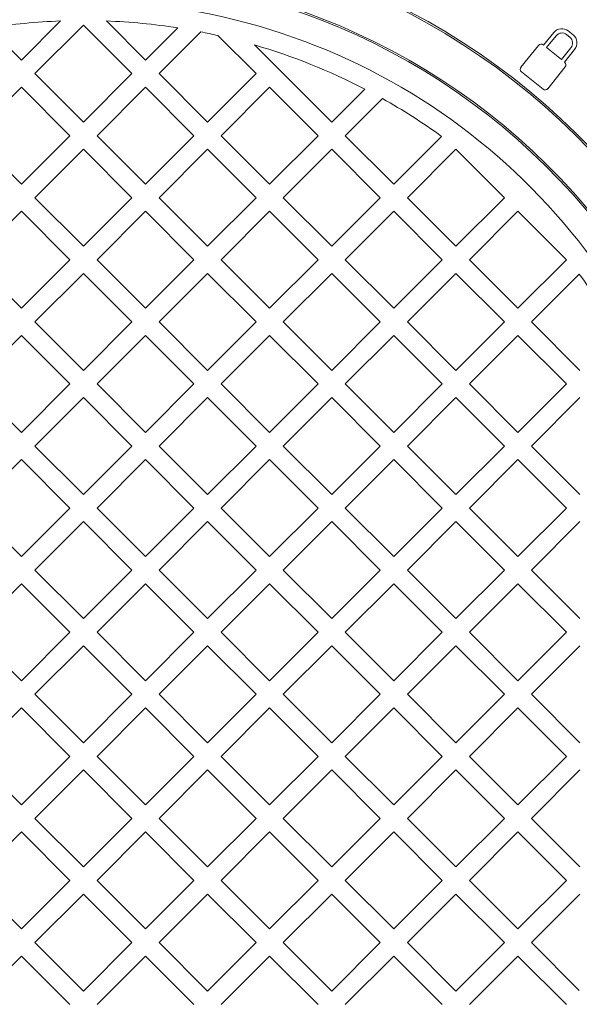
# Model space of a CAD drawing. Units: millimetres. Extents: x 368 to 5539, y 591 to 3665.
# Drawn here: x 4360 to 4564, y 1947 to 2306 of the extents above; entities that cross this region are included whole.
import ezdxf

# ---------------------------------------------------------------- set-up
doc = ezdxf.new("R2010")
doc.units = ezdxf.units.MM
doc.header["$LTSCALE"] = 20
doc.linetypes.add('SLD-Durchgehend', pattern=[0])
doc.layers.add('MAßLINIE_MAßZEICHNUNGEN', color=7, linetype='SLD-Durchgehend')
doc.styles.add('SLDTEXTSTYLE0', font='Opinion Pro')
doc.dimstyles.new('SLDDIMSTYLE0', dxfattribs={"dimtxt": 105.833333, "dimasz": 70, "dimexe": 0, "dimexo": 0.0625, "dimgap": 26.458333, "dimtad": 0, "dimdec": 0, "dimrnd": 1e-09, "dimzin": 12, "dimdsep": 46, "dimtxsty": 'SLDTEXTSTYLE0', "dimsah": 1, "dimcen": 0.09, "dimadec": 0, "dimazin": 3, "dimtfac": 1, "dimtdec": 0, "dimtofl": 0, "dimtmove": 0, "dimatfit": 3, "dimfxl": 1, "dimfrac": 2, "dimtolj": 1, "dimtzin": 12, "dimarcsym": 0})

# ---------------------------------------------------------------- blocks, each defined once
blk = doc.blocks.new('_D')
at = {"layer": 'MAßLINIE_MAßZEICHNUNGEN', "color": 7}
for p, q in [((4406.27, 2627.64), (5481.1, 2627.64)), ((5461.1, 2627.64), (5461.1, 2235.91)), ((5461.1, 1537.65), (5461.1, 1929.38)), ((4406.27, 1537.65), (5481.1, 1537.65))]:
    blk.add_line(p, q, dxfattribs=at)
for points in [[(5461.1, 2627.64), (5431.1, 2557.64), (5491.1, 2557.64)], [(5461.1, 1537.65), (5491.1, 1607.65), (5431.1, 1607.65)]]:
    blk.add_solid(points, dxfattribs=at)
at = {"layer": 'MAßLINIE_MAßZEICHNUNGEN', "color": 7, "insert": (5399.76, 1929.38), "char_height": 105.833, "attachment_point": 1, "rotation": 90, "style": 'SLDTEXTSTYLE0'}
blk.add_mtext('1090', dxfattribs=at)
blk = doc.blocks.new('_D_1')
at = {"layer": 'MAßLINIE_MAßZEICHNUNGEN', "color": 7}
for p, q in [((3505.1, 2020.88), (3505.1, 1258.14)), ((5261.1, 2020.88), (5261.1, 1258.14)), ((3505.1, 1278.14), (4240.52, 1278.14)), ((5261.1, 1278.14), (4525.69, 1278.14))]:
    blk.add_line(p, q, dxfattribs=at)
for points in [[(3505.1, 1278.14), (3575.1, 1248.14), (3575.1, 1308.14)], [(5261.1, 1278.14), (5191.1, 1308.14), (5191.1, 1248.14)]]:
    blk.add_solid(points, dxfattribs=at)
at = {"layer": 'MAßLINIE_MAßZEICHNUNGEN', "color": 7, "insert": (4240.52, 1339.49), "char_height": 105.833, "attachment_point": 1, "style": 'SLDTEXTSTYLE0'}
blk.add_mtext('1756', dxfattribs=at)

msp = doc.modelspace()

# ---------------------------------------------------------------- linework, layer by layer
at = {"color": 7, "linetype": 'SLD-Durchgehend', "lineweight": 18}
for p, q in [((4360.48, 2291.24), (4374.72, 2305.49)), ((4391.49, 2305.49), (4405.73, 2291.24)), ((4348.74, 2302.98), (4360.48, 2291.24)), ((4383.1, 2303.97), (4365.43, 2286.29)), ((4400.78, 2286.29), (4383.1, 2303.97)), ((4405.73, 2291.24), (4417.47, 2302.98)), ((4425.89, 2301.5), (4410.68, 2286.29)), ((4554.58, 2301.29), (4550.84, 2296.67)), ((4561.62, 2300.43), (4559.87, 2301.85)), ((4446.04, 2286.29), (4432.14, 2300.19)), ((4555.39, 2300.07), (4551.93, 2295.79)), ((4560.4, 2299.62), (4559.33, 2300.48)), ((4445.49, 2296.74), (4473.61, 2268.61)), ((4549.03, 2296.59), (4542.62, 2288.68)), ((4550.84, 2296.67), (4550.72, 2296.77)), ((4551.93, 2295.79), (4557.35, 2291.4)), ((4557.35, 2291.4), (4560.81, 2295.68)), ((4558.44, 2290.52), (4562.18, 2295.14)), ((4558.58, 2290.4), (4558.44, 2290.52)), ((4542.8, 2286.99), (4550.66, 2280.63)), ((4552.35, 2280.8), (4558.75, 2288.72)), ((4365.43, 2286.29), (4383.1, 2268.61)), ((4383.1, 2268.61), (4400.78, 2286.29)), ((4410.68, 2286.29), (4428.36, 2268.61)), ((4428.36, 2268.61), (4446.04, 2286.29)), ((4360.48, 2281.34), (4342.8, 2263.66)), ((4378.15, 2263.66), (4360.48, 2281.34)), ((4405.73, 2281.34), (4388.05, 2263.66)), ((4423.41, 2263.66), (4405.73, 2281.34)), ((4450.99, 2281.34), (4433.31, 2263.66)), ((4468.66, 2263.66), (4450.99, 2281.34)), ((4473.61, 2268.61), (4485.66, 2280.66)), ((4492.1, 2277.19), (4478.56, 2263.66)), ((4342.8, 2263.66), (4360.48, 2245.99)), ((4360.48, 2245.99), (4378.15, 2263.66)), ((4388.05, 2263.66), (4405.73, 2245.99)), ((4405.73, 2245.99), (4423.41, 2263.66)), ((4433.31, 2263.66), (4450.99, 2245.99)), ((4450.99, 2245.99), (4468.66, 2263.66)), ((4478.56, 2263.66), (4496.24, 2245.99)), ((4496.24, 2245.99), (4513.68, 2263.42)), ((4383.1, 2258.71), (4365.43, 2241.04)), ((4400.78, 2241.04), (4383.1, 2258.71)), ((4428.36, 2258.71), (4410.68, 2241.04)), ((4446.04, 2241.04), (4428.36, 2258.71)), ((4473.61, 2258.71), (4455.94, 2241.04)), ((4491.29, 2241.04), (4473.61, 2258.71)), ((4518.87, 2258.71), (4501.19, 2241.04)), ((4536.55, 2241.04), (4518.87, 2258.71)), ((4365.43, 2241.04), (4383.1, 2223.36)), ((4383.1, 2223.36), (4400.78, 2241.04)), ((4410.68, 2241.04), (4428.36, 2223.36)), ((4428.36, 2223.36), (4446.04, 2241.04)), ((4455.94, 2241.04), (4473.61, 2223.36)), ((4473.61, 2223.36), (4491.29, 2241.04)), ((4501.19, 2241.04), (4518.87, 2223.36)), ((4518.87, 2223.36), (4536.55, 2241.04)), ((4360.48, 2236.09), (4342.8, 2218.41)), ((4378.15, 2218.41), (4360.48, 2236.09)), ((4405.73, 2236.09), (4388.05, 2218.41)), ((4423.41, 2218.41), (4405.73, 2236.09)), ((4450.99, 2236.09), (4433.31, 2218.41)), ((4468.66, 2218.41), (4450.99, 2236.09)), ((4496.24, 2236.09), (4478.56, 2218.41)), ((4513.92, 2218.41), (4496.24, 2236.09)), ((4541.5, 2236.09), (4523.82, 2218.41)), ((4559.17, 2218.41), (4541.5, 2236.09)), ((4342.8, 2218.41), (4360.48, 2200.73)), ((4360.48, 2200.73), (4378.15, 2218.41)), ((4388.05, 2218.41), (4405.73, 2200.73)), ((4405.73, 2200.73), (4423.41, 2218.41)), ((4433.31, 2218.41), (4450.99, 2200.73)), ((4450.99, 2200.73), (4468.66, 2218.41)), ((4478.56, 2218.41), (4496.24, 2200.73)), ((4496.24, 2200.73), (4513.92, 2218.41)), ((4523.82, 2218.41), (4541.5, 2200.73)), ((4541.5, 2200.73), (4559.17, 2218.41)), ((4383.1, 2213.46), (4365.43, 2195.78)), ((4400.78, 2195.78), (4383.1, 2213.46)), ((4428.36, 2213.46), (4410.68, 2195.78)), ((4446.04, 2195.78), (4428.36, 2213.46)), ((4473.61, 2213.46), (4455.94, 2195.78)), ((4491.29, 2195.78), (4473.61, 2213.46)), ((4518.87, 2213.46), (4501.19, 2195.78)), ((4536.55, 2195.78), (4518.87, 2213.46)), ((4563.88, 2213.22), (4546.45, 2195.78)), ((4365.43, 2195.78), (4383.1, 2178.1)), ((4383.1, 2178.1), (4400.78, 2195.78)), ((4410.68, 2195.78), (4428.36, 2178.1)), ((4428.36, 2178.1), (4446.04, 2195.78)), ((4455.94, 2195.78), (4473.61, 2178.1)), ((4473.61, 2178.1), (4491.29, 2195.78)), ((4501.19, 2195.78), (4518.87, 2178.1)), ((4518.87, 2178.1), (4536.55, 2195.78)), ((4546.45, 2195.78), (4564.12, 2178.1)), ((4360.48, 2190.83), (4342.8, 2173.15)), ((4378.15, 2173.15), (4360.48, 2190.83)), ((4405.73, 2190.83), (4388.05, 2173.15)), ((4423.41, 2173.15), (4405.73, 2190.83)), ((4450.99, 2190.83), (4433.31, 2173.15)), ((4468.66, 2173.15), (4450.99, 2190.83)), ((4496.24, 2190.83), (4478.56, 2173.15)), ((4513.92, 2173.15), (4496.24, 2190.83)), ((4541.5, 2190.83), (4523.82, 2173.15)), ((4559.17, 2173.15), (4541.5, 2190.83)), ((4342.8, 2173.15), (4360.48, 2155.48)), ((4360.48, 2155.48), (4378.15, 2173.15)), ((4388.05, 2173.15), (4405.73, 2155.48)), ((4405.73, 2155.48), (4423.41, 2173.15)), ((4433.31, 2173.15), (4450.99, 2155.48)), ((4450.99, 2155.48), (4468.66, 2173.15)), ((4478.56, 2173.15), (4496.24, 2155.48)), ((4496.24, 2155.48), (4513.92, 2173.15)), ((4523.82, 2173.15), (4541.5, 2155.48)), ((4541.5, 2155.48), (4559.17, 2173.15)), ((4383.1, 2168.2), (4365.43, 2150.53)), ((4400.78, 2150.53), (4383.1, 2168.2)), ((4428.36, 2168.2), (4410.68, 2150.53)), ((4446.04, 2150.53), (4428.36, 2168.2)), ((4473.61, 2168.2), (4455.94, 2150.53)), ((4491.29, 2150.53), (4473.61, 2168.2)), ((4518.87, 2168.2), (4501.19, 2150.53)), ((4536.55, 2150.53), (4518.87, 2168.2)), ((4564.12, 2168.2), (4546.45, 2150.53)), ((4365.43, 2150.53), (4383.1, 2132.85)), ((4383.1, 2132.85), (4400.78, 2150.53)), ((4410.68, 2150.53), (4428.36, 2132.85)), ((4428.36, 2132.85), (4446.04, 2150.53)), ((4455.94, 2150.53), (4473.61, 2132.85)), ((4473.61, 2132.85), (4491.29, 2150.53)), ((4501.19, 2150.53), (4518.87, 2132.85)), ((4518.87, 2132.85), (4536.55, 2150.53)), ((4546.45, 2150.53), (4564.12, 2132.85)), ((4360.48, 2145.58), (4342.8, 2127.9)), ((4378.15, 2127.9), (4360.48, 2145.58)), ((4405.73, 2145.58), (4388.05, 2127.9)), ((4423.41, 2127.9), (4405.73, 2145.58)), ((4450.99, 2145.58), (4433.31, 2127.9)), ((4468.66, 2127.9), (4450.99, 2145.58)), ((4496.24, 2145.58), (4478.56, 2127.9)), ((4513.92, 2127.9), (4496.24, 2145.58)), ((4541.5, 2145.58), (4523.82, 2127.9)), ((4559.17, 2127.9), (4541.5, 2145.58)), ((4342.8, 2127.9), (4360.48, 2110.22)), ((4360.48, 2110.22), (4378.15, 2127.9)), ((4388.05, 2127.9), (4405.73, 2110.22)), ((4405.73, 2110.22), (4423.41, 2127.9)), ((4433.31, 2127.9), (4450.99, 2110.22)), ((4450.99, 2110.22), (4468.66, 2127.9)), ((4478.56, 2127.9), (4496.24, 2110.22)), ((4496.24, 2110.22), (4513.92, 2127.9)), ((4523.82, 2127.9), (4541.5, 2110.22)), ((4541.5, 2110.22), (4559.17, 2127.9)), ((4383.1, 2122.95), (4365.43, 2105.27)), ((4400.78, 2105.27), (4383.1, 2122.95)), ((4428.36, 2122.95), (4410.68, 2105.27)), ((4446.04, 2105.27), (4428.36, 2122.95)), ((4473.61, 2122.95), (4455.94, 2105.27)), ((4491.29, 2105.27), (4473.61, 2122.95)), ((4518.87, 2122.95), (4501.19, 2105.27)), ((4536.55, 2105.27), (4518.87, 2122.95)), ((4564.12, 2122.95), (4546.45, 2105.27)), ((4365.43, 2105.27), (4383.1, 2087.59)), ((4383.1, 2087.59), (4400.78, 2105.27)), ((4410.68, 2105.27), (4428.36, 2087.59)), ((4428.36, 2087.59), (4446.04, 2105.27)), ((4455.94, 2105.27), (4473.61, 2087.59)), ((4473.61, 2087.59), (4491.29, 2105.27)), ((4501.19, 2105.27), (4518.87, 2087.59)), ((4518.87, 2087.59), (4536.55, 2105.27)), ((4546.45, 2105.27), (4564.12, 2087.59)), ((4360.48, 2100.32), (4342.8, 2082.64)), ((4378.15, 2082.64), (4360.48, 2100.32)), ((4405.73, 2100.32), (4388.05, 2082.64)), ((4423.41, 2082.64), (4405.73, 2100.32)), ((4450.99, 2100.32), (4433.31, 2082.64)), ((4468.66, 2082.64), (4450.99, 2100.32)), ((4496.24, 2100.32), (4478.56, 2082.64)), ((4513.92, 2082.64), (4496.24, 2100.32)), ((4541.5, 2100.32), (4523.82, 2082.64)), ((4559.17, 2082.64), (4541.5, 2100.32)), ((4342.8, 2082.64), (4360.48, 2064.97)), ((4360.48, 2064.97), (4378.15, 2082.64)), ((4388.05, 2082.64), (4405.73, 2064.97)), ((4405.73, 2064.97), (4423.41, 2082.64)), ((4433.31, 2082.64), (4450.99, 2064.97)), ((4450.99, 2064.97), (4468.66, 2082.64)), ((4478.56, 2082.64), (4496.24, 2064.97)), ((4496.24, 2064.97), (4513.92, 2082.64)), ((4523.82, 2082.64), (4541.5, 2064.97)), ((4541.5, 2064.97), (4559.17, 2082.64)), ((4383.1, 2077.69), (4365.43, 2060.02)), ((4400.78, 2060.02), (4383.1, 2077.69)), ((4428.36, 2077.69), (4410.68, 2060.02)), ((4446.04, 2060.02), (4428.36, 2077.69)), ((4473.61, 2077.69), (4455.94, 2060.02)), ((4491.29, 2060.02), (4473.61, 2077.69)), ((4518.87, 2077.69), (4501.19, 2060.02)), ((4536.55, 2060.02), (4518.87, 2077.69)), ((4564.12, 2077.69), (4546.45, 2060.02)), ((4365.43, 2060.02), (4383.1, 2042.34)), ((4383.1, 2042.34), (4400.78, 2060.02)), ((4410.68, 2060.02), (4428.36, 2042.34)), ((4428.36, 2042.34), (4446.04, 2060.02)), ((4455.94, 2060.02), (4473.61, 2042.34)), ((4473.61, 2042.34), (4491.29, 2060.02)), ((4501.19, 2060.02), (4518.87, 2042.34)), ((4518.87, 2042.34), (4536.55, 2060.02)), ((4546.45, 2060.02), (4564.12, 2042.34)), ((4360.48, 2055.07), (4342.8, 2037.39)), ((4378.15, 2037.39), (4360.48, 2055.07)), ((4405.73, 2055.07), (4388.05, 2037.39)), ((4423.41, 2037.39), (4405.73, 2055.07)), ((4450.99, 2055.07), (4433.31, 2037.39)), ((4468.66, 2037.39), (4450.99, 2055.07)), ((4496.24, 2055.07), (4478.56, 2037.39)), ((4513.92, 2037.39), (4496.24, 2055.07)), ((4541.5, 2055.07), (4523.82, 2037.39)), ((4559.17, 2037.39), (4541.5, 2055.07)), ((4342.8, 2037.39), (4360.48, 2019.71)), ((4360.48, 2019.71), (4378.15, 2037.39)), ((4388.05, 2037.39), (4405.73, 2019.71)), ((4405.73, 2019.71), (4423.41, 2037.39)), ((4433.31, 2037.39), (4450.99, 2019.71)), ((4450.99, 2019.71), (4468.66, 2037.39)), ((4478.56, 2037.39), (4496.24, 2019.71)), ((4496.24, 2019.71), (4513.92, 2037.39)), ((4523.82, 2037.39), (4541.5, 2019.71)), ((4541.5, 2019.71), (4559.17, 2037.39)), ((4383.1, 2032.44), (4365.43, 2014.76)), ((4400.78, 2014.76), (4383.1, 2032.44)), ((4428.36, 2032.44), (4410.68, 2014.76)), ((4446.04, 2014.76), (4428.36, 2032.44)), ((4473.61, 2032.44), (4455.94, 2014.76)), ((4491.29, 2014.76), (4473.61, 2032.44)), ((4518.87, 2032.44), (4501.19, 2014.76)), ((4536.55, 2014.76), (4518.87, 2032.44)), ((4564.12, 2032.44), (4546.45, 2014.76)), ((4365.43, 2014.76), (4383.1, 1997.08)), ((4383.1, 1997.08), (4400.78, 2014.76)), ((4410.68, 2014.76), (4428.36, 1997.08)), ((4428.36, 1997.08), (4446.04, 2014.76)), ((4455.94, 2014.76), (4473.61, 1997.08)), ((4473.61, 1997.08), (4491.29, 2014.76)), ((4501.19, 2014.76), (4518.87, 1997.08)), ((4518.87, 1997.08), (4536.55, 2014.76)), ((4546.45, 2014.76), (4564.12, 1997.08)), ((4360.48, 2009.81), (4342.8, 1992.13)), ((4378.15, 1992.13), (4360.48, 2009.81)), ((4405.73, 2009.81), (4388.05, 1992.13)), ((4423.41, 1992.13), (4405.73, 2009.81)), ((4450.99, 2009.81), (4433.31, 1992.13)), ((4468.66, 1992.13), (4450.99, 2009.81)), ((4496.24, 2009.81), (4478.56, 1992.13)), ((4513.92, 1992.13), (4496.24, 2009.81)), ((4541.5, 2009.81), (4523.82, 1992.13)), ((4559.17, 1992.13), (4541.5, 2009.81)), ((4342.8, 1992.13), (4360.48, 1974.46)), ((4360.48, 1974.46), (4378.15, 1992.13)), ((4388.05, 1992.13), (4405.73, 1974.46)), ((4405.73, 1974.46), (4423.41, 1992.13)), ((4433.31, 1992.13), (4450.99, 1974.46)), ((4450.99, 1974.46), (4468.66, 1992.13)), ((4478.56, 1992.13), (4496.24, 1974.46)), ((4496.24, 1974.46), (4513.92, 1992.13)), ((4523.82, 1992.13), (4541.5, 1974.46)), ((4541.5, 1974.46), (4559.17, 1992.13)), ((4383.1, 1987.18), (4365.43, 1969.51)), ((4400.78, 1969.51), (4383.1, 1987.18)), ((4428.36, 1987.18), (4410.68, 1969.51)), ((4446.04, 1969.51), (4428.36, 1987.18)), ((4473.61, 1987.18), (4455.94, 1969.51)), ((4491.29, 1969.51), (4473.61, 1987.18)), ((4518.87, 1987.18), (4501.19, 1969.51)), ((4536.55, 1969.51), (4518.87, 1987.18)), ((4564.12, 1987.18), (4546.45, 1969.51)), ((4365.43, 1969.51), (4383.1, 1951.83)), ((4383.1, 1951.83), (4400.78, 1969.51)), ((4410.68, 1969.51), (4428.36, 1951.83)), ((4428.36, 1951.83), (4446.04, 1969.51)), ((4455.94, 1969.51), (4473.61, 1951.83)), ((4473.61, 1951.83), (4491.29, 1969.51)), ((4501.19, 1969.51), (4518.87, 1951.83)), ((4518.87, 1951.83), (4536.55, 1969.51)), ((4546.45, 1969.51), (4563.88, 1952.07)), ((4360.48, 1964.56), (4342.8, 1946.88)), ((4378.15, 1946.88), (4360.48, 1964.56)), ((4405.73, 1964.56), (4388.05, 1946.88)), ((4423.41, 1946.88), (4405.73, 1964.56)), ((4450.99, 1964.56), (4433.31, 1946.88)), ((4468.66, 1946.88), (4450.99, 1964.56)), ((4496.24, 1964.56), (4478.56, 1946.88)), ((4513.92, 1946.88), (4496.24, 1964.56)), ((4541.5, 1964.56), (4523.82, 1946.88)), ((4559.17, 1946.88), (4541.5, 1964.56))]:
    msp.add_line(p, q, dxfattribs=at)
for radius in [475, 392.5]:
    msp.add_circle((4383.1, 2082.64), radius, dxfattribs=at)
for centre, radius, start, end in [((4383.1, 2082.64), 336.3, 274.1934, 265.8066), ((4383.1, 2082.64), 336.11, 274.2114, 265.7886), ((4383.1, 2082.64), 327.73, 274.5561, 265.4439), ((4383.1, 2082.64), 323.88, 274.2238, 180), ((4383.1, 2082.64), 324.5, 32.5661, 65.0339), ((4383.1, 2082.64), 326.19, 32.4367, 65.1633), ((4383.1, 2082.64), 255.62, 335.6126, 84.3874), ((4383.1, 2082.64), 255, 335.6263, 84.3737), ((4383.1, 2082.64), 240, 335.9792, 84.0208), ((4383.1, 2082.64), 239.38, 335.9946, 84.0054), ((4383.1, 2082.64), 230, 14.3166, 83.7599), ((4383.1, 2082.64), 223, 92.154, 98.8653), ((4383.1, 2082.64), 223, 81.1347, 87.846), ((4383.1, 2082.64), 223, 77.2968, 78.938), ((4557.5, 2298.92), 3.76, 51, 141), ((4557.57, 2298.31), 2.8, 51, 141), ((4558.64, 2297.44), 2.8, 321, 51), ((4559.26, 2297.51), 3.76, 321, 51), ((4383.1, 2082.64), 223, 62.6193, 73.7554), ((4549.96, 2295.83), 1.2, 51, 141), ((4557.82, 2289.47), 1.2, 321, 51), ((4543.56, 2287.92), 1.2, 141, 231), ((4551.42, 2281.56), 1.2, 231, 321), ((4383.1, 2082.64), 223, 54.16, 60.7417), ((4383.1, 2082.64), 311, 280.5533, 34.4467), ((4383.1, 2082.64), 273, 280.5533, 34.4467), ((4383.1, 2082.64), 223, 29.2583, 35.84)]:
    msp.add_arc(centre, radius, start, end, dxfattribs=at)
msp.add_open_spline([(3648.1, 2082.64), (3648.23, 2090.38), (3648.49, 2105.89), (3650.55, 2129.13), (3653.82, 2152.18), (3657.67, 2171.38), (3661.42, 2186.77), (3664.66, 2198.57), (3668.24, 2210.28), (3672.18, 2221.96), (3676.46, 2233.58), (3682.65, 2249.02), (3689.83, 2264.99), (3698.09, 2281.42), (3705.32, 2294.71), (3712.96, 2307.77), (3721.06, 2320.66), (3729.57, 2333.35), (3738.51, 2345.83), (3747.82, 2358.06), (3759.27, 2372.23), (3773.08, 2388.12), (3789.53, 2405.5), (3806.74, 2422.24), (3825.5, 2439.1), (3845.87, 2455.93), (3867.92, 2472.64), (3890.69, 2488.47), (3910.82, 2501.3), (3927.96, 2511.52), (3946.56, 2522.07), (3970.29, 2534.56), (3999.42, 2548.38), (4024.85, 2559.24), (4046.29, 2567.64), (4063.53, 2573.97), (4080.92, 2579.94), (4098.47, 2585.56), (4116.16, 2590.83), (4134, 2595.75), (4151.94, 2600.3), (4170.5, 2604.63), (4189.69, 2608.69), (4209.49, 2612.44), (4229.39, 2615.78), (4249.4, 2618.71), (4269.5, 2621.23), (4289.69, 2623.34), (4309.93, 2625.03), (4330.3, 2626.32), (4350.79, 2627.19), (4371.38, 2627.65), (4391.99, 2627.67), (4412.65, 2627.28), (4433.33, 2626.45), (4454.03, 2625.2), (4474.72, 2623.51), (4498.27, 2621.08), (4524.65, 2617.69), (4553.82, 2613.03), (4582.88, 2607.47), (4611.76, 2601.01), (4640.39, 2593.64), (4668.77, 2585.35), (4696.91, 2576.11), (4724.72, 2565.92), (4752.14, 2554.77), (4779.15, 2542.65), (4805.76, 2529.51), (4831.85, 2515.36), (4857.33, 2500.2), (4882.19, 2484), (4906.4, 2466.7), (4927.57, 2450.09), (4945.85, 2434.54), (4961.45, 2420.33), (4976.57, 2405.56), (4991.79, 2389.56), (5006.98, 2372.27), (5022, 2353.58), (5036.14, 2334.25), (5049.5, 2314.07), (5061.98, 2293.04), (5073.31, 2271.47), (5083.35, 2249.69), (5092.11, 2227.74), (5099.67, 2205.39), (5104.99, 2186.29), (5108.63, 2170.68), (5111.08, 2158.58), (5113.18, 2146.4), (5114.94, 2133.98), (5116.33, 2121.34), (5117.35, 2108.48), (5117.97, 2095.58), (5118.17, 2082.62), (5117.97, 2069.66), (5117.34, 2056.66), (5116.31, 2043.68), (5114.86, 2030.66), (5112.99, 2017.65), (5110.69, 2004.63), (5107.99, 1991.67), (5104.94, 1979.08), (5101.59, 1966.88), (5097.98, 1955.05), (5094.03, 1943.31), (5088.29, 1927.76), (5080.34, 1908.71), (5071.29, 1889.94), (5063.38, 1875.08), (5056.96, 1863.78), (5050.22, 1852.64), (5042.46, 1840.53), (5033.57, 1827.54), (5023.44, 1813.73), (5012.84, 1800.25), (5001.78, 1787.05), (4990.28, 1774.17), (4978.45, 1761.7), (4966.33, 1749.67), (4953.67, 1737.8), (4940.36, 1726.01), (4926.39, 1714.34), (4912.07, 1703.06), (4894.29, 1689.82), (4872.81, 1674.99), (4847.34, 1658.97), (4821.16, 1643.96), (4793.51, 1629.54), (4764.4, 1615.82), (4733.82, 1602.9), (4702.68, 1591.16), (4671.13, 1580.63), (4639.27, 1571.3), (4607.14, 1563.14), (4574.66, 1556.1), (4541.98, 1550.21), (4509.16, 1545.45), (4476.22, 1541.81), (4443.12, 1539.26), (4409.97, 1537.82), (4376.82, 1537.48), (4343.69, 1538.24), (4310.55, 1540.1), (4277.49, 1543.06), (4244.59, 1547.13), (4211.84, 1552.31), (4179.24, 1558.63), (4146.87, 1566.09), (4114.83, 1574.69), (4083.11, 1584.47), (4051.72, 1595.45), (4020.77, 1607.64), (3995.42, 1618.81), (3975.47, 1628.35), (3960.62, 1635.83), (3945.91, 1643.65), (3931.33, 1651.81), (3916.94, 1660.3), (3900.39, 1670.57), (3881.85, 1682.85), (3861.48, 1697.42), (3841.63, 1712.78), (3822.39, 1728.9), (3803.83, 1745.77), (3785.97, 1763.4), (3768.84, 1781.86), (3752.92, 1800.65), (3738.23, 1819.67), (3724.73, 1838.87), (3712.15, 1858.65), (3700.41, 1879.25), (3689.6, 1900.64), (3679.96, 1922.49), (3671.62, 1944.47), (3664.56, 1966.52), (3658.72, 1988.87), (3654.84, 2007.91), (3652.35, 2023.42), (3650.78, 2035.42), (3649.57, 2047.47), (3648.41, 2063.21), (3648.23, 2074.95), (3648.1, 2082.64)], degree=3, knots=[0, 0, 0, 0, 0.005738, 0.011495, 0.017289, 0.022989, 0.02601, 0.02903, 0.032061, 0.035092, 0.038169, 0.041245, 0.047417, 0.051149, 0.05488, 0.058627, 0.062373, 0.066163, 0.069953, 0.073757, 0.07756, 0.083456, 0.089364, 0.095302, 0.101249, 0.108064, 0.11489, 0.121752, 0.128625, 0.132586, 0.136547, 0.144482, 0.152459, 0.160448, 0.164986, 0.169524, 0.17407, 0.178617, 0.183187, 0.187756, 0.192334, 0.196911, 0.201891, 0.206871, 0.21186, 0.216848, 0.221863, 0.226878, 0.231901, 0.236925, 0.242013, 0.247102, 0.252199, 0.257296, 0.262419, 0.267543, 0.272675, 0.277808, 0.285097, 0.292393, 0.29971, 0.307033, 0.314327, 0.321628, 0.328953, 0.336286, 0.343586, 0.350896, 0.358235, 0.365584, 0.372895, 0.380217, 0.387579, 0.394955, 0.400162, 0.405368, 0.4106, 0.415831, 0.42174, 0.427659, 0.433603, 0.439489, 0.445601, 0.45173, 0.457546, 0.463378, 0.469243, 0.475028, 0.478076, 0.481124, 0.484183, 0.487241, 0.490425, 0.493609, 0.496805, 0.500001, 0.503211, 0.506421, 0.509644, 0.512868, 0.51613, 0.519392, 0.522668, 0.525943, 0.528997, 0.53205, 0.535114, 0.538177, 0.544343, 0.550408, 0.553618, 0.556827, 0.560047, 0.563266, 0.567492, 0.571718, 0.575962, 0.580207, 0.584484, 0.588765, 0.59295, 0.597139, 0.601634, 0.60613, 0.610639, 0.61515, 0.622562, 0.629988, 0.637453, 0.64493, 0.653111, 0.661305, 0.669539, 0.677785, 0.685961, 0.694147, 0.702365, 0.710593, 0.718766, 0.726949, 0.73516, 0.743379, 0.751553, 0.759735, 0.767944, 0.776163, 0.784339, 0.792524, 0.800739, 0.808963, 0.817145, 0.825337, 0.833564, 0.841803, 0.849994, 0.854096, 0.858199, 0.862324, 0.866449, 0.870582, 0.874716, 0.880889, 0.887071, 0.893278, 0.899494, 0.905677, 0.911871, 0.918099, 0.92434, 0.930124, 0.935918, 0.941738, 0.947499, 0.953492, 0.959501, 0.965199, 0.970913, 0.976659, 0.982326, 0.985313, 0.988301, 0.991298, 0.994296, 1, 1, 1, 1], dxfattribs=at)

# ---------------------------------------------------------------- dimensions: what is measured, and where the dimension line sits
at = {"layer": 'MAßLINIE_MAßZEICHNUNGEN', "color": 7}
dim = msp.add_linear_dim(base=(5461.1, 1537.65), p1=(4386.27, 2627.64), p2=(4386.27, 1537.65), angle=90, dimstyle='SLDDIMSTYLE0', dxfattribs=at)
dim.commit()
dim.dimension.update_dxf_attribs({"geometry": '_D', "text_midpoint": (5461.1, 2082.64), "dimtype": 160})
dim = msp.add_linear_dim(base=(5261.1, 1278.14), p1=(3505.1, 2040.88), p2=(5261.1, 2040.88), dimstyle='SLDDIMSTYLE0', dxfattribs=at)
dim.commit()
dim.dimension.update_dxf_attribs({"geometry": '_D_1', "text_midpoint": (4383.1, 1278.14), "dimtype": 160})

doc.saveas('drawing.dxf')
